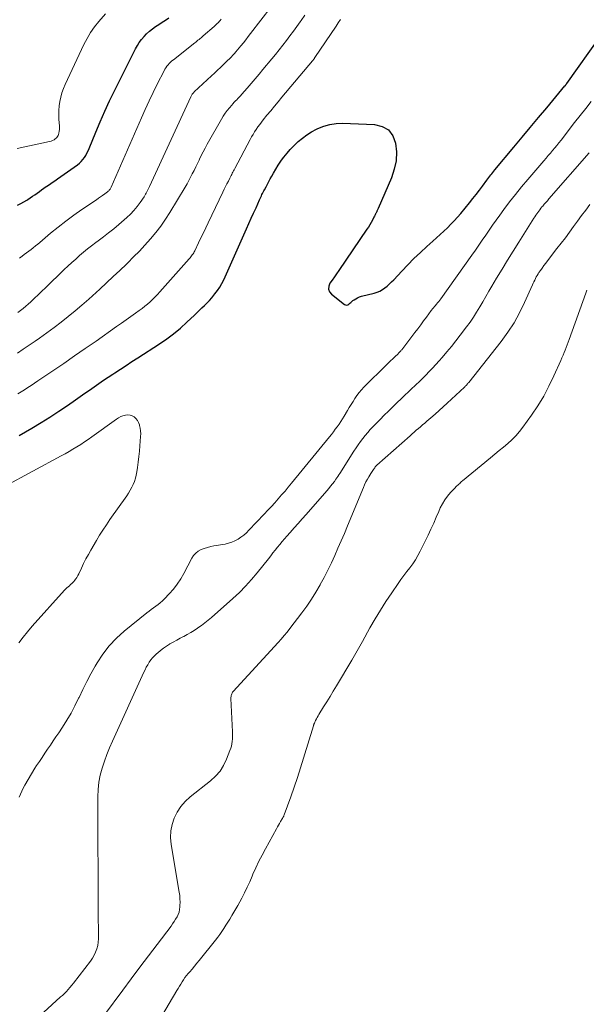
# Model space of a CAD drawing. Units: feet. Extents: x 2015000 to 2020040, y 505000 to 510000.
# Drawn here: x 2015944 to 2016056, y 508545 to 508740 of the extents above; entities that cross this region are included whole.
import ezdxf

# ---------------------------------------------------------------- set-up
doc = ezdxf.new("R2010")
doc.units = ezdxf.units.FT
doc.header["$LTSCALE"] = 100
doc.header["$MEASUREMENT"] = 0
doc.layers.add('CONTOUR INDEX', color=32, linetype='Continuous', lineweight=25)
doc.layers.add('CONTOUR INTERMEDIATE', color=40, linetype='Continuous', lineweight=15)

msp = doc.modelspace()

# ---------------------------------------------------------------- linework, layer by layer
at = {"layer": 'CONTOUR INDEX', "flags": 128}
for points, elevation in [([(2015944.01, 508703.1), (2015944.62, 508703.4), (2015945.22, 508703.74), (2015945.8, 508704.09), (2015946.02, 508704.22), (2015946.49, 508704.52), (2015946.95, 508704.84), (2015947.4, 508705.16), (2015947.85, 508705.49), (2015948.3, 508705.82), (2015948.75, 508706.15), (2015949.21, 508706.46), (2015949.67, 508706.78), (2015949.79, 508706.85), (2015950.31, 508707.2), (2015950.84, 508707.56), (2015951.35, 508707.92), (2015951.87, 508708.28), (2015955.82, 508711.07), (2015956.21, 508711.38), (2015956.58, 508711.72), (2015956.9, 508712.1), (2015957.21, 508712.5), (2015957.47, 508712.93), (2015957.72, 508713.36), (2015957.94, 508713.82), (2015958.15, 508714.28), (2015959.45, 508717.52), (2015960.32, 508719.6), (2015961.22, 508721.66), (2015962.17, 508723.7), (2015963.15, 508725.73), (2015967.31, 508734.01), (2015967.67, 508734.67), (2015968.06, 508735.3), (2015968.51, 508735.89), (2015968.99, 508736.47), (2015969.51, 508737), (2015970.06, 508737.51), (2015970.64, 508737.98), (2015971.25, 508738.41), (2015971.28, 508738.44), (2015971.92, 508738.86), (2015972.57, 508739.28), (2015973.22, 508739.7), (2015973.87, 508740.12)], 880), ([(2015944.29, 508657.52), (2015946.84, 508659.01), (2015948.63, 508660.08), (2015950.4, 508661.18), (2015952.15, 508662.32), (2015953.88, 508663.49), (2015955.47, 508664.59), (2015956.39, 508665.23), (2015957.31, 508665.87), (2015958.23, 508666.52), (2015959.14, 508667.17), (2015960.05, 508667.82), (2015960.97, 508668.45), (2015961.9, 508669.08), (2015962.84, 508669.69), (2015963.22, 508669.94), (2015964.35, 508670.67), (2015965.48, 508671.4), (2015966.61, 508672.14), (2015967.74, 508672.87), (2015972.06, 508675.67), (2015973.47, 508676.65), (2015974.85, 508677.67), (2015976.17, 508678.77), (2015977.45, 508679.92), (2015978.94, 508681.33), (2015979.45, 508681.81), (2015979.95, 508682.29), (2015980.45, 508682.77), (2015980.95, 508683.26), (2015981.44, 508683.75), (2015981.91, 508684.26), (2015982.37, 508684.78), (2015982.82, 508685.31), (2015983, 508685.52), (2015983.5, 508686.18), (2015983.96, 508686.87), (2015984.37, 508687.58), (2015984.74, 508688.33), (2015989.26, 508698.42), (2015989.73, 508699.46), (2015990.19, 508700.5), (2015990.66, 508701.54), (2015991.13, 508702.59), (2015991.84, 508704.16), (2015991.95, 508704.42), (2015992.07, 508704.67), (2015992.19, 508704.92), (2015992.31, 508705.17), (2015992.44, 508705.41), (2015992.56, 508705.66), (2015992.69, 508705.91), (2015992.82, 508706.15), (2015993.11, 508706.72), (2015993.38, 508707.25), (2015993.66, 508707.77), (2015993.94, 508708.3), (2015994.23, 508708.82), (2015994.56, 508709.41), (2015995.02, 508710.22), (2015995.51, 508711.01), (2015996.04, 508711.78), (2015996.58, 508712.54), (2015996.64, 508712.62), (2015997.26, 508713.38), (2015997.9, 508714.12), (2015998.58, 508714.82), (2015999.29, 508715.5), (2015999.47, 508715.66), (2016000.31, 508716.36), (2016001.19, 508717), (2016002.12, 508717.58), (2016003.08, 508718.11), (2016003.38, 508718.26), (2016004.54, 508718.73), (2016005.72, 508719.08), (2016006.95, 508719.25), (2016008.2, 508719.3), (2016014.53, 508719.07), (2016016.04, 508718.67), (2016017.29, 508717.97), (2016018.14, 508716.83), (2016018.73, 508715.38), (2016018.87, 508713.62), (2016018.81, 508711.89), (2016018.45, 508710.19), (2016017.9, 508708.51), (2016015.26, 508702.43), (2016015.21, 508702.31), (2016015.15, 508702.18), (2016015.1, 508702.05), (2016015.04, 508701.93), (2016014.98, 508701.8), (2016014.92, 508701.68), (2016014.86, 508701.55), (2016014.8, 508701.43), (2016014.76, 508701.36), (2016014.68, 508701.21), (2016014.6, 508701.05), (2016014.52, 508700.89), (2016014.44, 508700.73), (2016014.12, 508700.12), (2016013.88, 508699.66), (2016013.62, 508699.21), (2016013.34, 508698.77), (2016013.06, 508698.33), (2016007.47, 508690.14), (2016007.04, 508689.52), (2016006.61, 508688.89), (2016006.17, 508688.27), (2016005.74, 508687.64), (2016005.51, 508687.05), (2016005.46, 508686.49), (2016005.67, 508685.96), (2016006.06, 508685.46), (2016008.63, 508683.46), (2016008.84, 508683.36), (2016009.05, 508683.32), (2016009.25, 508683.38), (2016009.45, 508683.5), (2016009.66, 508683.69), (2016009.86, 508683.87), (2016010.07, 508684.04), (2016010.29, 508684.21), (2016010.51, 508684.37), (2016010.85, 508684.59), (2016011.2, 508684.78), (2016011.57, 508684.93), (2016011.96, 508685.06), (2016014.49, 508685.7), (2016015.05, 508685.88), (2016015.6, 508686.1), (2016016.11, 508686.39), (2016016.6, 508686.73), (2016017.06, 508687.1), (2016017.51, 508687.5), (2016017.94, 508687.91), (2016018.36, 508688.34), (2016019.92, 508690.03), (2016021.12, 508691.29), (2016022.35, 508692.54), (2016023.61, 508693.74), (2016024.9, 508694.92), (2016026.1, 508696), (2016026.82, 508696.65), (2016027.54, 508697.3), (2016028.25, 508697.96), (2016028.96, 508698.63), (2016029.65, 508699.31), (2016030.32, 508700.01), (2016030.96, 508700.73), (2016031.59, 508701.47), (2016033.31, 508703.57), (2016033.97, 508704.39), (2016034.63, 508705.21), (2016035.27, 508706.04), (2016035.9, 508706.88), (2016036.77, 508708.05), (2016036.96, 508708.31), (2016037.15, 508708.56), (2016037.35, 508708.82), (2016037.55, 508709.07), (2016037.75, 508709.32), (2016037.95, 508709.58), (2016038.15, 508709.82), (2016038.35, 508710.07), (2016042.09, 508714.57), (2016043.72, 508716.52), (2016045.34, 508718.48), (2016046.96, 508720.43), (2016048.59, 508722.38), (2016052.17, 508726.67), (2016052.22, 508726.73), (2016052.27, 508726.79), (2016052.32, 508726.86), (2016052.36, 508726.92), (2016052.42, 508726.99), (2016052.46, 508727.05), (2016052.5, 508727.11), (2016052.54, 508727.16), (2016059.25, 508736.55)], 900)]:
    msp.add_lwpolyline(points, dxfattribs=dict(at, elevation=elevation))
at = {"layer": 'CONTOUR INTERMEDIATE', "flags": 128}
for points, elevation in [([(2015943.89, 508714.3), (2015950.32, 508715.68), (2015950.63, 508715.77), (2015950.92, 508715.88), (2015951.2, 508716.04), (2015951.46, 508716.23), (2015951.61, 508716.35), (2015951.77, 508716.51), (2015951.9, 508716.68), (2015952, 508716.87), (2015952.07, 508717.08), (2015952.14, 508717.36), (2015952.21, 508717.72), (2015952.26, 508718.08), (2015952.27, 508718.45), (2015952.26, 508718.81), (2015952.16, 508720.07), (2015952.13, 508720.96), (2015952.14, 508721.84), (2015952.21, 508722.73), (2015952.33, 508723.61), (2015952.52, 508724.47), (2015952.75, 508725.33), (2015953.05, 508726.16), (2015953.4, 508726.98), (2015957.09, 508734.87), (2015957.73, 508736.08), (2015958.42, 508737.26), (2015959.22, 508738.37), (2015960.07, 508739.45), (2015961.38, 508740.95)], 876), ([(2015944.06, 508681.83), (2015944.58, 508682.24), (2015945.09, 508682.66), (2015945.6, 508683.1), (2015946.1, 508683.54), (2015946.6, 508684), (2015947.33, 508684.68), (2015948.07, 508685.37), (2015948.8, 508686.06), (2015949.52, 508686.76), (2015953.22, 508690.34), (2015953.96, 508691.05), (2015954.71, 508691.75), (2015955.48, 508692.43), (2015956.25, 508693.12), (2015957.03, 508693.78), (2015957.82, 508694.43), (2015958.63, 508695.06), (2015959.45, 508695.68), (2015959.92, 508696.01), (2015960.97, 508696.8), (2015962, 508697.6), (2015963.02, 508698.43), (2015964.02, 508699.28), (2015965.58, 508700.64), (2015966.31, 508701.32), (2015966.99, 508702.03), (2015967.62, 508702.8), (2015968.21, 508703.59), (2015969.01, 508704.77), (2015969.16, 508705.01), (2015969.31, 508705.25), (2015969.44, 508705.49), (2015969.57, 508705.75), (2015969.69, 508706), (2015969.81, 508706.26), (2015969.93, 508706.51), (2015970.05, 508706.77), (2015978.22, 508724.5), (2015978.29, 508724.64), (2015978.36, 508724.77), (2015978.44, 508724.91), (2015978.53, 508725.04), (2015978.62, 508725.16), (2015978.72, 508725.28), (2015978.82, 508725.39), (2015978.93, 508725.5), (2015982.3, 508728.67), (2015982.9, 508729.23), (2015983.49, 508729.79), (2015984.09, 508730.35), (2015984.68, 508730.91), (2015985.17, 508731.37), (2015985.51, 508731.7), (2015985.86, 508732.04), (2015986.19, 508732.39), (2015986.52, 508732.74), (2015986.85, 508733.09), (2015987.17, 508733.45), (2015987.48, 508733.82), (2015987.79, 508734.19), (2015988.15, 508734.63), (2015988.63, 508735.23), (2015989.11, 508735.83), (2015989.58, 508736.43), (2015990.06, 508737.03), (2015994.15, 508742.33)], 888), ([(2015943.95, 508673.81), (2015945.12, 508674.61), (2015946.3, 508675.41), (2015947.47, 508676.21), (2015948.31, 508676.79), (2015949.06, 508677.31), (2015949.8, 508677.83), (2015950.53, 508678.37), (2015951.25, 508678.92), (2015952.62, 508679.97), (2015954.01, 508681.07), (2015955.38, 508682.18), (2015956.73, 508683.34), (2015958.05, 508684.51), (2015960.23, 508686.5), (2015961.56, 508687.73), (2015962.89, 508688.96), (2015964.2, 508690.2), (2015965.51, 508691.45), (2015965.77, 508691.7), (2015966.93, 508692.85), (2015968.07, 508694.01), (2015969.18, 508695.21), (2015970.27, 508696.42), (2015971.31, 508697.67), (2015972.3, 508698.95), (2015973.23, 508700.29), (2015974.1, 508701.66), (2015977.11, 508706.63), (2015977.49, 508707.29), (2015977.86, 508707.95), (2015978.2, 508708.62), (2015978.54, 508709.3), (2015978.87, 508709.98), (2015979.2, 508710.66), (2015979.53, 508711.34), (2015979.86, 508712.02), (2015979.93, 508712.17), (2015980.31, 508712.92), (2015980.69, 508713.66), (2015981.09, 508714.4), (2015981.49, 508715.13), (2015984.29, 508720.09), (2015984.65, 508720.69), (2015985.04, 508721.27), (2015985.45, 508721.83), (2015985.89, 508722.38), (2015986.33, 508722.9), (2015986.56, 508723.17), (2015986.8, 508723.44), (2015987.05, 508723.7), (2015987.31, 508723.96), (2015987.56, 508724.22), (2015987.81, 508724.48), (2015988.05, 508724.75), (2015988.3, 508725.02), (2015989.39, 508726.27), (2015990.17, 508727.17), (2015990.95, 508728.07), (2015991.72, 508728.98), (2015992.49, 508729.9), (2015994.26, 508732.03), (2015994.99, 508732.93), (2015995.72, 508733.83), (2015996.43, 508734.74), (2015997.14, 508735.66), (2015997.83, 508736.58), (2015998.52, 508737.51), (2015999.2, 508738.45), (2015999.87, 508739.39), (2016000.02, 508739.61), (2016000.75, 508740.67)], 892), ([(2015944.02, 508665.74), (2015944.69, 508666.15), (2015945.36, 508666.57), (2015946.03, 508667), (2015946.69, 508667.43), (2015947.35, 508667.86), (2015948.01, 508668.31), (2015950.98, 508670.33), (2015953.12, 508671.79), (2015955.25, 508673.26), (2015957.38, 508674.74), (2015959.5, 508676.22), (2015963.57, 508679.07), (2015964.51, 508679.73), (2015965.44, 508680.39), (2015966.38, 508681.05), (2015967.31, 508681.71), (2015968.06, 508682.25), (2015968.61, 508682.66), (2015969.14, 508683.08), (2015969.67, 508683.52), (2015970.18, 508683.97), (2015970.67, 508684.44), (2015971.16, 508684.92), (2015971.63, 508685.41), (2015972.09, 508685.92), (2015977.92, 508692.46), (2015978.08, 508692.65), (2015978.24, 508692.84), (2015978.39, 508693.04), (2015978.54, 508693.24), (2015978.68, 508693.44), (2015978.81, 508693.66), (2015978.93, 508693.87), (2015979.04, 508694.09), (2015979.78, 508695.62), (2015980.25, 508696.61), (2015980.73, 508697.6), (2015981.2, 508698.59), (2015981.68, 508699.59), (2015984.6, 508705.69), (2015984.86, 508706.23), (2015985.12, 508706.77), (2015985.39, 508707.32), (2015985.66, 508707.86), (2015985.97, 508708.46), (2015986.09, 508708.7), (2015986.2, 508708.94), (2015986.32, 508709.17), (2015986.44, 508709.41), (2015986.57, 508709.64), (2015986.69, 508709.88), (2015986.81, 508710.11), (2015986.93, 508710.35), (2015989.97, 508716.06), (2015990.25, 508716.58), (2015990.54, 508717.09), (2015990.85, 508717.59), (2015991.17, 508718.09), (2015991.5, 508718.57), (2015991.85, 508719.05), (2015992.2, 508719.52), (2015992.57, 508719.98), (2015993.29, 508720.87), (2015994.03, 508721.77), (2015994.76, 508722.66), (2015995.5, 508723.56), (2015996.25, 508724.45), (2016002.27, 508731.63), (2016002.34, 508731.71), (2016002.41, 508731.8), (2016002.47, 508731.88), (2016002.54, 508731.96), (2016002.6, 508732.05), (2016002.66, 508732.13), (2016002.72, 508732.22), (2016002.78, 508732.31), (2016006.97, 508738.52), (2016007.39, 508739.15), (2016007.81, 508739.79)], 896), ([(2015944.38, 508692.61), (2015944.88, 508692.99), (2015945.33, 508693.33), (2015945.77, 508693.66), (2015946.21, 508694), (2015946.66, 508694.34), (2015947.1, 508694.68), (2015947.54, 508695.02), (2015947.97, 508695.37), (2015948.39, 508695.73), (2015950.51, 508697.53), (2015952.01, 508698.76), (2015953.54, 508699.96), (2015955.11, 508701.11), (2015956.7, 508702.22), (2015959.57, 508704.17), (2015959.99, 508704.45), (2015960.4, 508704.74), (2015960.81, 508705.03), (2015961.22, 508705.33), (2015961.8, 508705.75), (2015961.91, 508705.84), (2015962.02, 508705.93), (2015962.11, 508706.04), (2015962.2, 508706.15), (2015962.28, 508706.27), (2015962.35, 508706.39), (2015962.42, 508706.51), (2015962.48, 508706.64), (2015968.5, 508720.38), (2015969.25, 508722.05), (2015970.02, 508723.72), (2015970.81, 508725.37), (2015971.62, 508727.02), (2015972.95, 508729.65), (2015973.12, 508729.97), (2015973.31, 508730.28), (2015973.52, 508730.57), (2015973.75, 508730.86), (2015973.99, 508731.12), (2015974.24, 508731.38), (2015974.51, 508731.63), (2015974.79, 508731.86), (2015979.01, 508735.2), (2015979.23, 508735.37), (2015979.44, 508735.54), (2015979.65, 508735.71), (2015979.87, 508735.88), (2015980.08, 508736.05), (2015980.29, 508736.22), (2015980.5, 508736.4), (2015980.71, 508736.58), (2015982.86, 508738.42), (2015983.07, 508738.61), (2015983.28, 508738.81), (2015983.48, 508739.01), (2015983.68, 508739.22), (2015983.87, 508739.43), (2015984.06, 508739.65), (2015984.24, 508739.87)], 884), ([(2015944.32, 508585.99), (2015944.84, 508587.19), (2015944.86, 508587.22), (2015945.44, 508588.37), (2015946.06, 508589.5), (2015946.72, 508590.61), (2015947.41, 508591.7), (2015947.76, 508592.22), (2015948.3, 508593.03), (2015948.84, 508593.85), (2015949.39, 508594.66), (2015949.94, 508595.48), (2015950.48, 508596.29), (2015951.03, 508597.1), (2015951.58, 508597.92), (2015952.12, 508598.73), (2015952.86, 508599.83), (2015953.74, 508601.22), (2015954.57, 508602.63), (2015955.34, 508604.08), (2015956.06, 508605.55), (2015956.14, 508605.73), (2015956.89, 508607.3), (2015957.67, 508608.86), (2015958.49, 508610.4), (2015959.34, 508611.92), (2015959.7, 508612.54), (2015960.83, 508614.29), (2015962.09, 508615.93), (2015963.52, 508617.43), (2015965.06, 508618.83), (2015969.54, 508622.45), (2015969.98, 508622.79), (2015970.42, 508623.13), (2015970.87, 508623.45), (2015971.33, 508623.77), (2015971.77, 508624.1), (2015972.21, 508624.44), (2015972.62, 508624.81), (2015973.01, 508625.2), (2015973.98, 508626.2), (2015974.8, 508627.14), (2015975.57, 508628.11), (2015976.25, 508629.15), (2015976.86, 508630.23), (2015978.42, 508633.27), (2015978.78, 508633.8), (2015979.2, 508634.28), (2015979.7, 508634.65), (2015980.27, 508634.96), (2015980.89, 508635.19), (2015981.53, 508635.39), (2015982.17, 508635.55), (2015982.82, 508635.68), (2015985, 508636.05), (2015985.68, 508636.2), (2015986.33, 508636.41), (2015986.96, 508636.69), (2015987.57, 508637.02), (2015988.14, 508637.41), (2015988.7, 508637.83), (2015989.22, 508638.29), (2015989.72, 508638.77), (2015992.77, 508641.99), (2015993.47, 508642.73), (2015994.16, 508643.47), (2015994.85, 508644.23), (2015995.53, 508644.99), (2015996.19, 508645.76), (2015996.86, 508646.53), (2015997.51, 508647.31), (2015998.16, 508648.1), (2016005.64, 508657.26), (2016006.04, 508657.75), (2016006.43, 508658.24), (2016006.8, 508658.75), (2016007.18, 508659.26), (2016007.54, 508659.77), (2016007.89, 508660.3), (2016008.22, 508660.83), (2016008.55, 508661.37), (2016009.2, 508662.46), (2016009.57, 508663.06), (2016009.94, 508663.67), (2016010.31, 508664.27), (2016010.68, 508664.87), (2016011.07, 508665.45), (2016011.49, 508666.02), (2016011.95, 508666.55), (2016012.43, 508667.07), (2016013.3, 508667.93), (2016014.24, 508668.86), (2016015.18, 508669.79), (2016016.12, 508670.71), (2016017.07, 508671.63), (2016018.86, 508673.36), (2016018.93, 508673.43), (2016019, 508673.5), (2016019.08, 508673.57), (2016019.15, 508673.64), (2016019.22, 508673.71), (2016019.29, 508673.79), (2016019.37, 508673.86), (2016019.44, 508673.93), (2016019.52, 508674.02), (2016019.63, 508674.13), (2016019.73, 508674.25), (2016019.83, 508674.38), (2016019.93, 508674.5), (2016022.54, 508677.88), (2016023.12, 508678.64), (2016023.69, 508679.41), (2016024.26, 508680.18), (2016024.82, 508680.95), (2016025.76, 508682.25), (2016025.85, 508682.37), (2016025.95, 508682.5), (2016026.05, 508682.62), (2016026.15, 508682.74), (2016026.25, 508682.86), (2016026.36, 508682.97), (2016026.46, 508683.09), (2016026.56, 508683.21), (2016026.81, 508683.5), (2016027.03, 508683.77), (2016027.25, 508684.04), (2016027.46, 508684.31), (2016027.67, 508684.59), (2016033.79, 508693.18), (2016034.49, 508694.16), (2016035.18, 508695.15), (2016035.86, 508696.15), (2016036.54, 508697.15), (2016037.22, 508698.14), (2016037.9, 508699.14), (2016038.6, 508700.12), (2016039.31, 508701.1), (2016040.12, 508702.21), (2016041.26, 508703.73), (2016042.42, 508705.22), (2016043.62, 508706.7), (2016044.83, 508708.15), (2016048.03, 508711.89), (2016048.46, 508712.39), (2016048.89, 508712.9), (2016049.32, 508713.4), (2016049.75, 508713.9), (2016050.18, 508714.41), (2016050.6, 508714.92), (2016051.01, 508715.44), (2016051.42, 508715.96), (2016054.1, 508719.44), (2016055.19, 508720.83), (2016056.29, 508722.22), (2016057.4, 508723.59)], 904), ([(2015941.17, 508536.09), (2015952.44, 508546.41), (2015952.51, 508546.48), (2015952.87, 508546.73), (2015952.93, 508546.78), (2015953.65, 508547.56), (2015954, 508547.95), (2015954.35, 508548.35), (2015954.69, 508548.76), (2015955.02, 508549.17), (2015958.42, 508553.55), (2015958.8, 508554.12), (2015959.15, 508554.7), (2015959.43, 508555.32), (2015959.66, 508555.96), (2015959.83, 508556.63), (2015959.95, 508557.3), (2015960.01, 508557.98), (2015960.02, 508558.66), (2015960.01, 508558.91), (2015959.99, 508559.72), (2015959.97, 508560.53), (2015959.96, 508561.35), (2015959.96, 508562.16), (2015959.88, 508586.07), (2015959.94, 508587.5), (2015960.08, 508588.92), (2015960.35, 508590.32), (2015960.71, 508591.71), (2015961.15, 508593.08), (2015961.64, 508594.43), (2015962.17, 508595.76), (2015962.74, 508597.09), (2015968.95, 508610.68), (2015969.19, 508611.18), (2015969.44, 508611.68), (2015969.72, 508612.17), (2015970, 508612.66), (2015970.32, 508613.12), (2015970.66, 508613.55), (2015971.04, 508613.96), (2015971.44, 508614.34), (2015971.69, 508614.56), (2015972.26, 508615.02), (2015972.83, 508615.45), (2015973.43, 508615.86), (2015974.05, 508616.25), (2015974.12, 508616.29), (2015974.78, 508616.67), (2015975.45, 508617.05), (2015976.12, 508617.41), (2015976.8, 508617.77), (2015976.85, 508617.79), (2015977.54, 508618.17), (2015978.23, 508618.56), (2015978.91, 508618.98), (2015979.57, 508619.41), (2015979.65, 508619.47), (2015980.33, 508619.95), (2015981.01, 508620.46), (2015981.66, 508620.98), (2015982.3, 508621.53), (2015986.57, 508625.3), (2015987.85, 508626.49), (2015989.08, 508627.73), (2015990.25, 508629.03), (2015991.37, 508630.37), (2015993.58, 508633.16), (2015994.03, 508633.73), (2015994.47, 508634.29), (2015994.92, 508634.86), (2015995.36, 508635.43), (2015995.81, 508635.99), (2015996.27, 508636.55), (2015996.74, 508637.09), (2015997.21, 508637.64), (2015997.85, 508638.34), (2015998.65, 508639.24), (2015999.44, 508640.13), (2016000.24, 508641.03), (2016001.03, 508641.92), (2016005.1, 508646.56), (2016005.49, 508647.02), (2016005.88, 508647.49), (2016006.25, 508647.97), (2016006.62, 508648.45), (2016006.92, 508648.86), (2016007.12, 508649.15), (2016007.32, 508649.44), (2016007.52, 508649.73), (2016007.71, 508650.02), (2016010.48, 508654.41), (2016010.9, 508655.06), (2016011.33, 508655.7), (2016011.78, 508656.32), (2016012.24, 508656.94), (2016012.71, 508657.55), (2016013.21, 508658.14), (2016013.72, 508658.71), (2016014.25, 508659.27), (2016014.82, 508659.85), (2016015.64, 508660.69), (2016016.48, 508661.52), (2016017.31, 508662.35), (2016018.15, 508663.17), (2016020.7, 508665.64), (2016021.13, 508666.05), (2016021.57, 508666.47), (2016022, 508666.88), (2016022.44, 508667.29), (2016022.88, 508667.7), (2016023.32, 508668.11), (2016023.75, 508668.53), (2016024.17, 508668.95), (2016024.69, 508669.47), (2016025.36, 508670.17), (2016026.03, 508670.87), (2016026.68, 508671.58), (2016027.32, 508672.3), (2016027.91, 508672.99), (2016028.84, 508674.07), (2016029.74, 508675.16), (2016030.63, 508676.27), (2016031.49, 508677.39), (2016032.73, 508679.02), (2016033.43, 508679.98), (2016034.1, 508680.95), (2016034.74, 508681.95), (2016035.36, 508682.97), (2016035.96, 508684), (2016036.56, 508685.03), (2016037.16, 508686.05), (2016037.77, 508687.08), (2016038.69, 508688.63), (2016039.77, 508690.43), (2016040.85, 508692.22), (2016041.95, 508694), (2016043.06, 508695.77), (2016046.05, 508700.51), (2016046.24, 508700.8), (2016046.43, 508701.09), (2016046.62, 508701.37), (2016046.81, 508701.65), (2016047.02, 508701.93), (2016047.22, 508702.2), (2016047.43, 508702.47), (2016047.65, 508702.73), (2016047.81, 508702.92), (2016048.11, 508703.27), (2016048.41, 508703.62), (2016048.72, 508703.97), (2016049.02, 508704.32), (2016057, 508713.44)], 908), ([(2015961.18, 508542.92), (2015964.79, 508547.78), (2015966.48, 508550.05), (2015968.17, 508552.32), (2015969.87, 508554.58), (2015971.57, 508556.84), (2015974.34, 508560.49), (2015974.65, 508560.93), (2015974.95, 508561.37), (2015975.24, 508561.82), (2015975.51, 508562.29), (2015975.74, 508562.77), (2015975.92, 508563.26), (2015976.03, 508563.77), (2015976.09, 508564.3), (2015976.1, 508564.56), (2015976.12, 508565.23), (2015976.1, 508565.89), (2015976.04, 508566.56), (2015975.95, 508567.22), (2015974.34, 508576.65), (2015974.23, 508577.98), (2015974.27, 508579.29), (2015974.53, 508580.57), (2015974.94, 508581.83), (2015975.55, 508583.02), (2015976.27, 508584.13), (2015977.15, 508585.11), (2015978.13, 508586.02), (2015982.14, 508589.19), (2015983.14, 508590.12), (2015984.02, 508591.13), (2015984.73, 508592.27), (2015985.32, 508593.5), (2015985.98, 508595.21), (2015986.13, 508595.65), (2015986.26, 508596.1), (2015986.36, 508596.56), (2015986.43, 508597.02), (2015986.47, 508597.49), (2015986.5, 508597.96), (2015986.5, 508598.43), (2015986.49, 508598.9), (2015986.18, 508605.53), (2015986.18, 508605.72), (2015986.19, 508605.9), (2015986.23, 508606.07), (2015986.27, 508606.25), (2015986.34, 508606.42), (2015986.41, 508606.58), (2015986.51, 508606.73), (2015986.63, 508606.87), (2015995.52, 508616.59), (2015996.11, 508617.26), (2015996.7, 508617.94), (2015997.26, 508618.63), (2015997.81, 508619.33), (2016000.21, 508622.47), (2016001.18, 508623.79), (2016002.11, 508625.15), (2016002.97, 508626.54), (2016003.8, 508627.96), (2016003.84, 508628.04), (2016004.6, 508629.45), (2016005.32, 508630.87), (2016006.02, 508632.31), (2016006.69, 508633.76), (2016007.33, 508635.22), (2016007.97, 508636.69), (2016008.59, 508638.16), (2016009.21, 508639.63), (2016012.36, 508647.24), (2016012.6, 508647.79), (2016012.86, 508648.33), (2016013.15, 508648.86), (2016013.45, 508649.38), (2016013.82, 508649.98), (2016013.96, 508650.19), (2016014.09, 508650.4), (2016014.22, 508650.6), (2016014.36, 508650.81), (2016014.53, 508651.06), (2016014.59, 508651.14), (2016014.64, 508651.22), (2016014.7, 508651.3), (2016014.76, 508651.37), (2016014.83, 508651.45), (2016014.89, 508651.52), (2016014.96, 508651.59), (2016015.03, 508651.65), (2016021.58, 508657.47), (2016021.99, 508657.83), (2016022.4, 508658.19), (2016022.81, 508658.55), (2016023.22, 508658.91), (2016023.64, 508659.26), (2016024.05, 508659.62), (2016024.47, 508659.97), (2016024.89, 508660.33), (2016025.71, 508661.02), (2016026.53, 508661.73), (2016027.34, 508662.44), (2016028.14, 508663.17), (2016028.93, 508663.91), (2016032.33, 508667.12), (2016032.44, 508667.23), (2016032.55, 508667.34), (2016032.67, 508667.45), (2016032.78, 508667.57), (2016032.88, 508667.68), (2016032.99, 508667.8), (2016033.09, 508667.92), (2016033.19, 508668.04), (2016039.58, 508676.13), (2016040.91, 508677.95), (2016042.14, 508679.83), (2016043.23, 508681.79), (2016044.22, 508683.82), (2016045.77, 508687.31), (2016045.91, 508687.63), (2016046.06, 508687.95), (2016046.21, 508688.27), (2016046.35, 508688.59), (2016046.51, 508688.9), (2016046.68, 508689.2), (2016046.87, 508689.5), (2016047.06, 508689.79), (2016047.34, 508690.18), (2016047.69, 508690.66), (2016048.04, 508691.14), (2016048.4, 508691.61), (2016048.76, 508692.09), (2016050.62, 508694.5), (2016051.45, 508695.58), (2016052.27, 508696.66), (2016053.08, 508697.75), (2016053.88, 508698.84), (2016054.68, 508699.94), (2016055.49, 508701.03), (2016056.3, 508702.12), (2016057.11, 508703.21)], 912), ([(2015968.09, 508535.21), (2015975.5, 508547.72), (2015975.76, 508548.15), (2015976.02, 508548.58), (2015976.28, 508549.02), (2015976.54, 508549.45), (2015976.81, 508549.87), (2015977.09, 508550.29), (2015977.4, 508550.69), (2015977.72, 508551.07), (2015978.02, 508551.42), (2015978.5, 508551.98), (2015978.97, 508552.54), (2015979.44, 508553.11), (2015979.91, 508553.68), (2015983.14, 508557.7), (2015983.58, 508558.26), (2015984, 508558.84), (2015984.4, 508559.43), (2015984.79, 508560.03), (2015985.17, 508560.63), (2015985.55, 508561.24), (2015985.93, 508561.85), (2015986.3, 508562.46), (2015986.37, 508562.56), (2015986.77, 508563.23), (2015987.16, 508563.9), (2015987.54, 508564.58), (2015987.91, 508565.26), (2015988.3, 508566.01), (2015988.85, 508567.08), (2015989.38, 508568.16), (2015989.88, 508569.25), (2015990.36, 508570.34), (2015990.53, 508570.73), (2015991.1, 508572.01), (2015991.7, 508573.29), (2015992.33, 508574.54), (2015993, 508575.78), (2015995.2, 508579.73), (2015995.4, 508580.08), (2015995.6, 508580.44), (2015995.8, 508580.8), (2015996, 508581.15), (2015996.3, 508581.67), (2015996.36, 508581.76), (2015996.41, 508581.86), (2015996.46, 508581.96), (2015996.51, 508582.05), (2015996.55, 508582.15), (2015996.6, 508582.25), (2015996.64, 508582.36), (2015996.68, 508582.46), (2015997.98, 508586.05), (2015998.65, 508587.95), (2015999.3, 508589.86), (2015999.93, 508591.78), (2016000.53, 508593.7), (2016002.48, 508600.11), (2016002.5, 508600.18), (2016002.52, 508600.24), (2016002.54, 508600.31), (2016002.56, 508600.38), (2016002.58, 508600.45), (2016002.61, 508600.51), (2016002.63, 508600.58), (2016002.66, 508600.64), (2016002.9, 508601.14), (2016003.06, 508601.45), (2016003.22, 508601.76), (2016003.39, 508602.06), (2016003.57, 508602.36), (2016004.49, 508603.84), (2016005.13, 508604.87), (2016005.77, 508605.91), (2016006.4, 508606.95), (2016007.03, 508608), (2016010.08, 508613.11), (2016010.35, 508613.56), (2016010.61, 508614.02), (2016010.87, 508614.48), (2016011.13, 508614.94), (2016011.38, 508615.4), (2016011.64, 508615.86), (2016011.9, 508616.32), (2016012.15, 508616.78), (2016013.63, 508619.45), (2016014.66, 508621.23), (2016015.71, 508622.99), (2016016.82, 508624.71), (2016017.96, 508626.42), (2016019.21, 508628.23), (2016019.77, 508629.03), (2016020.34, 508629.82), (2016020.93, 508630.6), (2016021.52, 508631.37), (2016022.1, 508632.15), (2016022.64, 508632.96), (2016023.13, 508633.79), (2016023.59, 508634.65), (2016025.15, 508637.84), (2016025.71, 508639), (2016026.25, 508640.17), (2016026.77, 508641.34), (2016027.28, 508642.52), (2016027.56, 508643.19), (2016027.96, 508644.01), (2016028.42, 508644.8), (2016028.96, 508645.53), (2016029.55, 508646.22), (2016030.48, 508647.19), (2016030.65, 508647.37), (2016030.83, 508647.55), (2016031.02, 508647.72), (2016031.2, 508647.89), (2016031.39, 508648.06), (2016031.58, 508648.23), (2016031.77, 508648.4), (2016031.96, 508648.56), (2016037.48, 508653.13), (2016038.33, 508653.84), (2016039.18, 508654.54), (2016040.03, 508655.25), (2016040.89, 508655.95), (2016041.71, 508656.69), (2016042.48, 508657.46), (2016043.2, 508658.29), (2016043.87, 508659.16), (2016045.57, 508661.54), (2016046.82, 508663.4), (2016047.99, 508665.31), (2016049.04, 508667.28), (2016050.01, 508669.3), (2016051.38, 508672.38), (2016051.61, 508672.89), (2016051.83, 508673.4), (2016052.04, 508673.92), (2016052.25, 508674.44), (2016052.45, 508674.96), (2016052.66, 508675.48), (2016052.85, 508676), (2016053.04, 508676.52), (2016056.33, 508685.68), (2016056.54, 508686.25)], 916), ([(2015941.42, 508647.43), (2015952.63, 508653.49), (2015953.41, 508653.93), (2015954.19, 508654.37), (2015954.95, 508654.82), (2015955.72, 508655.29), (2015956.47, 508655.77), (2015957.21, 508656.26), (2015957.95, 508656.76), (2015958.68, 508657.28), (2015963.53, 508660.78), (2015963.94, 508661.04), (2015964.38, 508661.26), (2015964.83, 508661.43), (2015965.31, 508661.57), (2015965.33, 508661.57), (2015965.79, 508661.61), (2015966.24, 508661.57), (2015966.65, 508661.41), (2015967.05, 508661.19), (2015967.39, 508660.86), (2015967.69, 508660.51), (2015967.9, 508660.1), (2015968.07, 508659.66), (2015968.11, 508659.51), (2015968.22, 508658.97), (2015968.3, 508658.42), (2015968.33, 508657.87), (2015968.32, 508657.31), (2015968.19, 508655.5), (2015968.09, 508654.42), (2015967.99, 508653.34), (2015967.86, 508652.26), (2015967.71, 508651.19), (2015967.58, 508650.33), (2015967.46, 508649.7), (2015967.3, 508649.07), (2015967.09, 508648.46), (2015966.85, 508647.86), (2015966.57, 508647.28), (2015966.26, 508646.71), (2015965.92, 508646.15), (2015965.57, 508645.61), (2015962.24, 508640.88), (2015961.55, 508639.86), (2015960.87, 508638.83), (2015960.21, 508637.78), (2015959.58, 508636.73), (2015958.49, 508634.87), (2015957.99, 508633.99), (2015957.51, 508633.1), (2015957.06, 508632.19), (2015956.63, 508631.28), (2015956.11, 508630.15), (2015955.93, 508629.8), (2015955.74, 508629.46), (2015955.51, 508629.14), (2015955.27, 508628.83), (2015955.19, 508628.74), (2015954.97, 508628.49), (2015954.73, 508628.25), (2015954.49, 508628.03), (2015954.23, 508627.81), (2015953.97, 508627.6), (2015953.72, 508627.38), (2015953.49, 508627.15), (2015953.26, 508626.9), (2015946.88, 508619.79), (2015945.97, 508618.72), (2015945.08, 508617.62), (2015944.24, 508616.49)], 904)]:
    msp.add_lwpolyline(points, dxfattribs=dict(at, elevation=elevation))

doc.saveas('drawing.dxf')
